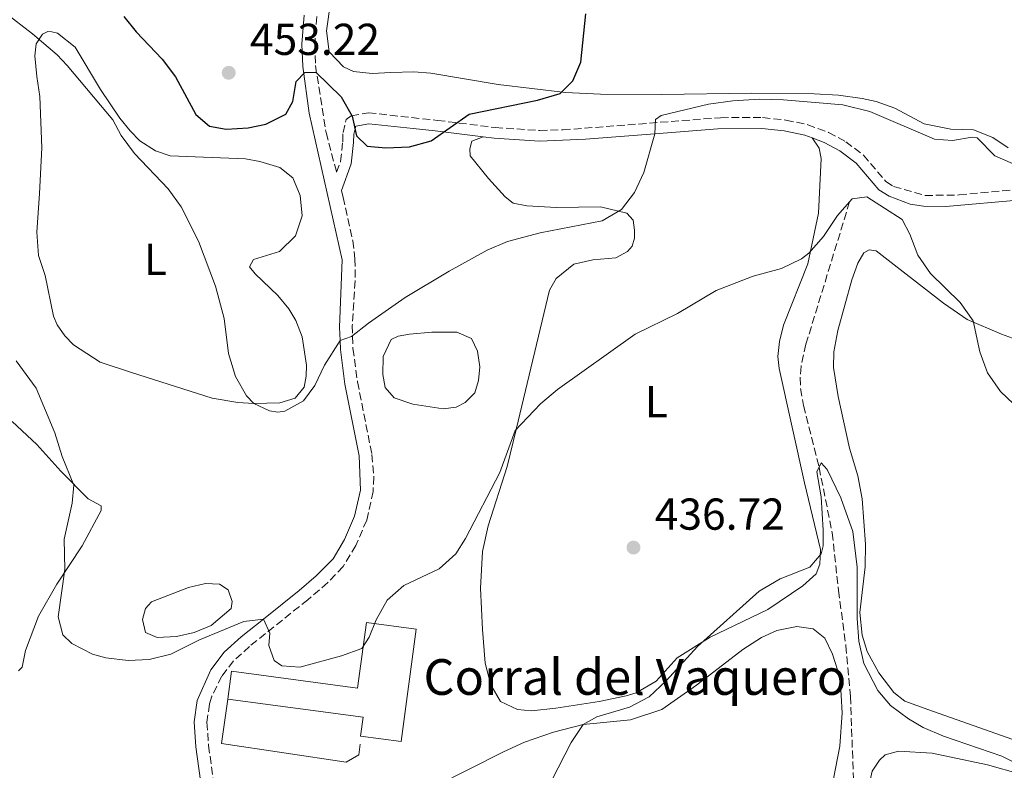
# Model space of a CAD drawing. Units: metres. Extents: x 604350 to 607807, y 4708395 to 4710760.
# Drawn here: x 605760 to 605981, y 4709306 to 4709474 of the extents above; entities that cross this region are included whole.
import ezdxf
from ezdxf.enums import TextEntityAlignment as Align

# ---------------------------------------------------------------- set-up
doc = ezdxf.new("R2010")
doc.units = ezdxf.units.M
doc.header["$MEASUREMENT"] = 0
doc.linetypes.add('DGN Style 3', pattern=[2.435890702152634, 1.739921930109024, -0.6959687720436097])
for name, color, linetype, lineweight in [('Barranco lineal', 142, 'DGN Style 3', 13), ('Camino', 7, 'DGN Style 3', 0), ('Charca', 142, 'Continuous', 0), ('corral', 7, 'Continuous', 0), ('Cota de punto acotado terreno', 7, 'Continuous', 0), ('Curva de nivel directora', 30, 'Continuous', 30), ('Curva de nivel intermedia', 30, 'Continuous', 0), ('Edificio', 1, 'Continuous', 13), ('Etiqueta de uso rústico', 92, 'Continuous', 0), ('Línea  de muro-pared o tapia', 1, 'Continuous', 13), ('Línea de cambio de uso (parcela vista)', 92, 'Continuous', 0), ('Margen derecho', 7, 'Continuous', 0), ('Punto acotado terreno (símbolo)', 7, 'Continuous', 0)]:
    doc.layers.add(name, color=color, linetype=linetype, lineweight=lineweight)
doc.styles.add('Style-Arial', font='arial.ttf')

# ---------------------------------------------------------------- blocks, each defined once
blk = doc.blocks.new('5PATER')
at = {"layer": 'Punto acotado terreno (símbolo)', "linetype": 'Continuous', "lineweight": 0}
h = blk.add_hatch(color=51, dxfattribs=at)
edge = h.paths.add_edge_path()
edge.add_ellipse((0, 0), major_axis=(-0.1095731443231308, -0.1110710700762829), ratio=0.9994222409660317, start_angle=0, end_angle=360)

msp = doc.modelspace()

# ---------------------------------------------------------------- linework, layer by layer
at = {"layer": 'Barranco lineal', "color": 142, "linetype": 'DGN Style 3', "lineweight": 13}
msp.add_polyline3d([(605946.0199999996, 4709433.210000001, 440.0399999999936), (605936.2300000006, 4709401.300000001, 437.679999999993), (605935.1500000004, 4709396.359999999, 437.3600000000006), (605934.9400000004, 4709393.850000001, 437.1999999999971), (605935.0199999996, 4709391.350000001, 437.0500000000029), (605935.7100000001, 4709387.539999999, 436.7599999999948), (605939.1699999999, 4709373.699999999, 435.320000000007), (605942.1299999999, 4709359.01, 434.5500000000029), (605943.5300000003, 4709346.100000001, 433.1499999999942), (605945.1900000004, 4709333.730000001, 432.5399999999936), (605946.2100000001, 4709322.380000001, 431.4499999999971), (605946.8799999999, 4709303.970000001, 429.5)], dxfattribs=at)
at = {"layer": 'Camino', "color": 7, "linetype": 'DGN Style 3', "lineweight": 0}
for points in [[(605826.5700000002, 4709474.74, 450.820000000007), (605826.1000000008, 4709468.480000002, 450.6100000000006), (605826.2699999984, 4709463.810000001, 450.2200000000012), (605828.6399999999, 4709448.740000002, 448.7899999999936), (605831.0199999983, 4709439.840000001, 448.070000000007), (605831.91, 4709442.290000003, 448.3600000000007), (605832.3700000005, 4709446.710000001, 448.7899999999936), (605832.4499999987, 4709448.740000002, 449.4400000000023), (605833.1599999995, 4709451.650000001, 449.6600000000035), (605834.3099999984, 4709452.480000001, 449.729999999996), (605838.1299999983, 4709453.180000001, 449.8800000000046), (605853.6000000002, 4709451.49, 449.8099999999976), (605866.5699999988, 4709449.890000002, 448.3600000000007), (605876.5399999977, 4709449.220000002, 447.6600000000037), (605881.73, 4709449.36, 447.1900000000024), (605917.1000000017, 4709452.090000002, 442.8399999999965), (605926.5100000018, 4709452.109999999, 441.9700000000013), (605931.7399999977, 4709451.550000001, 442.1199999999953), (605936.6299999983, 4709450.520000001, 441.8999999999943), (605941.2899999986, 4709448.77, 441.550000000003), (605945.1599999999, 4709446.7, 441.2400000000054), (605949.1499999975, 4709443.7, 440.8399999999966), (605954.1799999989, 4709437.779999999, 440.8099999999976), (605955.8799999978, 4709436.7, 440.8099999999976), (605962.9299999997, 4709434.660000001, 440.949999999997), (605970.5499999993, 4709434.76, 441.7899999999936), (605984.4499999977, 4709436.080000001, 443.7100000000065)], [(605832.1099999989, 4709435.75, 447.7200000000012), (605832.5100000014, 4709434.230000001, 447.6100000000007), (605834.6399999993, 4709424.510000002, 446.8200000000071), (605835.1299999988, 4709420.460000002, 446.4700000000013), (605835.1499999987, 4709415.500000002, 445.979999999996), (605834.5299999998, 4709405.540000002, 444.9799999999958), (605834.6799999995, 4709400.350000001, 444.6300000000049), (605835.6999999987, 4709392.859999999, 444.0399999999937), (605838.9299999987, 4709376.58, 442.550000000003), (605839.3399999997, 4709371.600000001, 442.1900000000023), (605839.199999999, 4709368.320000002, 441.9700000000013), (605837.7600000018, 4709361.890000001, 441.5399999999937), (605835.3299999976, 4709356.210000001, 441.3200000000069), (605832.4699999989, 4709351.470000001, 441.2499999999999), (605829.0100000009, 4709347.869999999, 441.1399999999995), (605824.5599999985, 4709344.050000002, 440.8999999999942), (605811.4800000006, 4709333.570000002, 439.5500000000029), (605807.920000002, 4709330.320000002, 439.2100000000065), (605805.2499999988, 4709326.87, 438.6699999999983), (605803.0399999982, 4709322.400000001, 438.2899999999936), (605802.4899999984, 4709320.650000001, 438.1300000000047), (605801.9499999996, 4709316.57, 437.6199999999953), (605802.3000000005, 4709311.380000004, 437.1799999999931), (605803.2999999997, 4709304.090000001, 436.5299999999989)]]:
    msp.add_polyline3d(points, dxfattribs=at)
at = {"layer": 'Charca', "color": 142, "linetype": 'Continuous', "lineweight": 0, "flags": 128}
for points, elevation in [([(605854.8899999997, 4709386.84), (605848.0800000001, 4709387.9), (605843.8799999999, 4709389.289999999), (605841.9299999997, 4709391.58), (605841.3600000005, 4709394.529999999), (605841.4800000006, 4709398.539999999), (605843.2199999997, 4709402.4), (605844.8300000001, 4709403.119999999), (605847.3799999999, 4709403.560000001), (605852.3700000001, 4709403.980000001), (605857.9400000004, 4709404.01), (605861.2699999996, 4709402.609999999), (605862.5899999999, 4709399.720000001), (605863.1100000005, 4709396.25), (605862.8600000005, 4709393.17), (605862.0300000003, 4709390.430000001), (605859.7999999998, 4709388.25), (605857.8399999999, 4709387.230000001), (605854.8899999997, 4709386.84)], 442.9400000000024), ([(605807.3700000001, 4709342.07), (605802.9000000004, 4709338.289999999), (605799.0899999999, 4709336.67), (605795.1500000004, 4709335.789999999), (605790.7999999998, 4709335.560000001), (605788.1699999999, 4709336.680000001), (605787.4900000002, 4709339.630000001), (605788.1500000004, 4709342.08), (605789.5199999996, 4709343.550000001), (605797.7800000003, 4709346.75), (605801.5999999996, 4709347.67), (605804.7300000006, 4709347.550000001), (605806.7300000006, 4709346.24), (605807.6299999999, 4709343.640000001), (605807.3700000001, 4709342.07)], 440.9100000000037)]:
    msp.add_lwpolyline(points, close=True, dxfattribs=dict(at, elevation=elevation))
for points, elevation in [([(605854.8899999997, 4709386.84), (605848.0800000001, 4709387.9), (605843.8799999999, 4709389.289999999), (605841.9299999997, 4709391.58), (605841.3600000005, 4709394.529999999), (605841.4800000006, 4709398.539999999), (605843.2199999997, 4709402.4), (605844.8300000001, 4709403.119999999), (605847.3799999999, 4709403.560000001), (605852.3700000001, 4709403.980000001), (605857.9400000004, 4709404.01), (605861.2699999996, 4709402.609999999), (605862.5899999999, 4709399.720000001), (605863.1100000005, 4709396.25), (605862.8600000005, 4709393.17), (605862.0300000003, 4709390.430000001), (605859.7999999998, 4709388.25), (605857.8399999999, 4709387.230000001), (605854.8899999997, 4709386.84)], 442.9400000000024), ([(605807.3700000001, 4709342.07), (605802.9000000004, 4709338.289999999), (605799.0899999999, 4709336.67), (605795.1500000004, 4709335.789999999), (605790.7999999998, 4709335.560000001), (605788.1699999999, 4709336.680000001), (605787.4900000002, 4709339.630000001), (605788.1500000004, 4709342.08), (605789.5199999996, 4709343.550000001), (605797.7800000003, 4709346.75), (605801.5999999996, 4709347.67), (605804.7300000006, 4709347.550000001), (605806.7300000006, 4709346.24), (605807.6299999999, 4709343.640000001), (605807.3700000001, 4709342.07)], 440.9100000000037)]:
    msp.add_lwpolyline(points, dxfattribs=dict(at, elevation=elevation))
at = {"layer": 'Curva de nivel directora', "color": 30, "linetype": 'Continuous', "lineweight": 30, "elevation": 450, "flags": 128}
msp.add_lwpolyline([(605783.3199999994, 4709474.750000002), (605786.0499999986, 4709471.310000001), (605791.9400000006, 4709465.240000002), (605794.8999999999, 4709461.210000001), (605799.4399999996, 4709452.82), (605802.4999999995, 4709450.189999999), (605806.2199999989, 4709449.550000003), (605811.2100000001, 4709449.830000003), (605815.1500000006, 4709450.609999999), (605819.5999999987, 4709452.86), (605821.2300000003, 4709455.690000001), (605821.9700000002, 4709460.230000002), (605823.9100000003, 4709462.240000002), (605826.3499999989, 4709462.270000001), (605832.0099999984, 4709456.780000002), (605834.5099999995, 4709452.410000001), (605835.4999999999, 4709448.01), (605837.8600000001, 4709445.720000002), (605842.0499999988, 4709445.320000002), (605847.3799999997, 4709445.52), (605852.1799999987, 4709446.930000001), (605860.7399999994, 4709452.910000003), (605876.0199999991, 4709456.039999999), (605881.1100000008, 4709457.51), (605883.9699999996, 4709460.340000002), (605885.76, 4709464.550000001), (605886.8799999999, 4709475.359999999)], dxfattribs=at)
at = {"layer": 'Curva de nivel intermedia', "color": 30, "linetype": 'Continuous', "lineweight": 0, "flags": 128}
for points, elevation in [([(605756.6600000004, 4709475.659999999), (605762.8300000017, 4709470.880000001), (605768.3600000016, 4709466.2), (605770.6000000013, 4709463.8), (605780.8300000017, 4709451.59), (605782.7400000005, 4709448.07), (605785.72, 4709444.060000001), (605793.2500000005, 4709436.15), (605796.2000000008, 4709432.130000001), (605800.0600000009, 4709424.38), (605803.8499999995, 4709414.310000001), (605805.8099999998, 4709407.079999999), (605806.8, 4709399.199999998), (605808.3800000002, 4709394.06), (605810.7800000008, 4709389.71), (605812.4200000014, 4709388), (605815.9300000007, 4709386.359999999), (605817.8500000007, 4709386.100000001), (605819.4100000008, 4709386.300000001), (605823.5599999994, 4709388.63), (605826.1200000009, 4709392.09), (605828.3200000003, 4709396.59), (605831.7800000004, 4709402.16), (605834.3799999999, 4709403.009999999), (605838.1600000019, 4709406.029999998), (605846.4000000008, 4709411.769999999), (605856.2500000012, 4709417.689999999), (605864.7400000005, 4709422.390000001), (605869.3499999993, 4709424.319999999), (605876.6400000005, 4709426.250000001), (605890.5400000011, 4709428.98), (605894.8500000006, 4709431.499999999), (605897.7600000007, 4709435.300000001), (605899.890000001, 4709439.829999999), (605902.3600000007, 4709448.49), (605902.5400000017, 4709451.689999999), (605903.7500000009, 4709452.579999999), (605914.3700000005, 4709455.09), (605919.8100000008, 4709455.869999999), (605925.8200000012, 4709456.220000001), (605931.2200000014, 4709456.109999998), (605944.4700000016, 4709454.98), (605950.5300000011, 4709453.449999998), (605965.0799999998, 4709447.279999999), (605969.0899999997, 4709446.990000002), (605973.4900000008, 4709447.689999999), (605974.5900000005, 4709447.59), (605978.6000000006, 4709443.529999998), (605982.5700000002, 4709441.850000001)], 445), ([(605784.2699999993, 4709330.429999998), (605789.0000000013, 4709330.67), (605793.8700000017, 4709331.820000002), (605800.3100000012, 4709335.07), (605810.1799999997, 4709339.17), (605814.5899999996, 4709339.7), (605816.0300000013, 4709336.579999999), (605815.780000001, 4709333.789999999), (605816.9900000002, 4709330.390000001), (605818.7500000015, 4709329.25), (605822.7600000014, 4709328.96), (605832.1300000013, 4709331.480000001), (605836.6300000007, 4709333.119999999), (605838.2800000003, 4709335.640000001), (605839.9000000008, 4709339.55), (605842.3300000004, 4709343.940000001), (605846.1000000011, 4709347.25), (605854.0100000015, 4709350.970000001), (605857.7199999996, 4709354.32), (605859.89, 4709357.789999999), (605867.6300000005, 4709372.529999998), (605871.0300000003, 4709381.949999999), (605876.7200000009, 4709387.929999999), (605880.5099999995, 4709391.189999999), (605897.9700000008, 4709403.57), (605907.4200000011, 4709408.179999999), (605916.1400000006, 4709413.32), (605924.4199999997, 4709416.560000001), (605930.7200000007, 4709418.28), (605935.2300000013, 4709420.439999999), (605936.8800000009, 4709421.74), (605940.2000000001, 4709425.48), (605943.3200000004, 4709430.130000001), (605946.6200000017, 4709433.880000002), (605949.8800000006, 4709434.349999999), (605957.790000001, 4709429.25), (605959.520000001, 4709425.96), (605961.3200000003, 4709421.3), (605964.1700000003, 4709417.17), (605970.820000002, 4709410.649999999), (605973.690000002, 4709406.569999999), (605975.240000001, 4709399.609999999), (605976.9000000019, 4709394.890000001), (605979.8400000011, 4709390.74), (605985.6700000004, 4709385.21)], 440), ([(605759.1600000015, 4709397.59), (605763.660000001, 4709391.480000001), (605767.8099999995, 4709381.439999999), (605769.5199999994, 4709376.12), (605772.11, 4709369.720000001), (605771.7600000014, 4709365.710000001), (605769.9100000006, 4709357.609999998), (605770.0700000015, 4709350.82), (605768.6000000008, 4709340.23), (605769.6500000014, 4709336.189999999), (605771.6500000019, 4709334.239999999), (605776.2699999998, 4709331.81), (605779.3000000005, 4709330.989999999), (605784.2699999993, 4709330.429999998)], 440), ([(605876.3400000009, 4709297.949999999), (605883.6000000008, 4709312.02), (605886.2600000007, 4709316.069999999), (605889.3699999999, 4709317.8), (605896.650000002, 4709319.939999999), (605901.0599999998, 4709322.310000001), (605904.8700000008, 4709325.869999998), (605911.8899999993, 4709333.58), (605925.7499999997, 4709345.930000001), (605930.4200000011, 4709348.739999999), (605937.110000001, 4709351.31), (605939.6200000012, 4709354.310000001), (605940.1200000019, 4709356.119999999), (605940.0700000004, 4709359.66), (605939.61, 4709367.079999999), (605938.7100000014, 4709372.699999998), (605939.6700000003, 4709374.75), (605940.9700000011, 4709373.199999998), (605944.02, 4709366.909999998), (605946.7500000015, 4709359.350000001), (605947.7300000006, 4709351.359999998), (605947.6800000012, 4709339.859999998), (605948.0999999992, 4709334.76), (605949.2200000013, 4709329.720000001), (605952.3799999995, 4709323.73), (605955.2200000006, 4709320.350000001), (605959.2300000006, 4709317.359999999), (605962.4900000015, 4709315.41), (605967.0900000016, 4709313.470000001), (605980.1800000007, 4709308.99), (605984.6300000009, 4709306.749999999)], 435.0000000000001)]:
    msp.add_lwpolyline(points, dxfattribs=dict(at, elevation=elevation))
at = {"layer": 'Edificio', "color": 1, "linetype": 'Continuous', "lineweight": 13}
msp.add_polyline3d([(605848.8799999999, 4709337.449999999, 444.0099999999948), (605845.4800000006, 4709312.26, 442.4900000000052), (605836.3600000005, 4709313.49, 443.2899999999936), (605836.9299999997, 4709317.680000001, 443.9400000000023), (605806.5999999996, 4709321.76, 442.4199999999983), (605807.4400000004, 4709328.029999999, 441.3999999999942), (605835.7300000006, 4709324.220000001, 443.8699999999953), (605837.7100000001, 4709338.949999999, 444.0099999999948)], close=True, dxfattribs=at)
at = {"layer": 'Edificio', "color": 51, "linetype": 'Continuous', "lineweight": 13}
msp.add_polyline3d([(605806.5999999996, 4709321.76, 442.4199999999983), (605807.4400000004, 4709328.029999999, 441.3999999999942), (605835.7300000006, 4709324.220000001, 443.8699999999953), (605837.7100000001, 4709338.949999999, 444.0099999999948), (605848.8799999999, 4709337.449999999, 444.0099999999948), (605845.4800000006, 4709312.26, 442.4900000000052), (605836.3600000005, 4709313.49, 443.2899999999936), (605836.9299999997, 4709317.680000001, 443.9400000000023), (605806.5999999996, 4709321.76, 442.4199999999983)], dxfattribs=at)
at = {"layer": 'Línea  de muro-pared o tapia', "color": 1, "linetype": 'Continuous', "lineweight": 13}
msp.add_polyline3d([(605836.2599999999, 4709311.66, 441.5500000000029), (605836.0099999999, 4709309.279999999, 441.5500000000029), (605833.1299999999, 4709307.609999999, 441.25), (605805.2000000002, 4709311.84, 440.3099999999977), (605806.5999999996, 4709321.76, 441.0399999999936)], dxfattribs=at)
at = {"layer": 'Línea de cambio de uso (parcela vista)', "color": 92, "linetype": 'Continuous', "lineweight": 0}
for points in [[(605981.5999999996, 4709445.33, 446.820000000007), (605978.1399999997, 4709447.66, 446.6699999999983), (605973.7699999996, 4709449.34, 446.6000000000058), (605968.7100000001, 4709449.49, 446.6000000000058), (605962.7100000001, 4709450.74, 446.6000000000058), (605956.1600000003, 4709454.24, 446.5299999999989), (605951.9600000001, 4709455.689999999, 446.5299999999989), (605948.8099999996, 4709456.4, 446.5299999999989), (605943.5199999996, 4709457.130000001, 446.6000000000058), (605938.0599999996, 4709457.460000001, 446.6699999999983), (605924.1200000001, 4709457.600000001, 446.6000000000058), (605903.8700000001, 4709457.300000001, 447.7599999999948), (605890.1699999999, 4709457.33, 449.1399999999995), (605882.3200000003, 4709457.730000001, 449.3600000000006), (605867.2000000002, 4709459.539999999, 450.4400000000023), (605852.1299999999, 4709462.039999999, 451.6000000000058), (605848.29, 4709462.390000001, 451.9700000000012), (605843.1900000004, 4709462.199999999, 452.0399999999936), (605839.0099999999, 4709461.970000001, 451.679999999993), (605834.8200000003, 4709462.430000001, 451.2400000000052), (605832.54, 4709463.49, 451.2400000000052), (605829.3600000005, 4709466.869999999, 451.4600000000065), (605828.7699999996, 4709471.57, 451.1000000000058), (605831.5499999998, 4709491.75, 450.9499999999971)], [(605812.4199999999, 4709388, 445.1600000000035), (605808.8799999999, 4709388.230000001, 445.2299999999959), (605803.1200000001, 4709389.25, 445.1600000000035), (605785.0300000003, 4709394.960000001, 444.5800000000018), (605778.0300000003, 4709397.300000001, 443.6300000000047), (605772.0599999996, 4709401.16, 442.4700000000012), (605770.1100000005, 4709403.220000001, 442.3300000000018), (605768.3899999997, 4709405.689999999, 442.0399999999936), (605767.5499999998, 4709407.59, 441.820000000007), (605765.6699999999, 4709416.74, 441.679999999993), (605764.2100000001, 4709421.180000001, 442.3300000000018), (605763.8399999999, 4709426.4, 442.5500000000029), (605764.4100000003, 4709435.060000001, 443.1999999999971), (605764.9600000001, 4709445.350000001, 443.3399999999965), (605764.4400000004, 4709456.83, 444.2100000000065), (605763.79, 4709461.289999999, 444.5800000000018), (605763.3700000001, 4709465.930000001, 444.8000000000029), (605763.6200000001, 4709468.66, 444.9400000000023), (605765.0999999996, 4709470.83, 444.9400000000023), (605766.25, 4709471.369999999, 445.0899999999965), (605767.1799999997, 4709471.33, 445.0899999999965), (605768.4100000003, 4709471, 445.0899999999965), (605772.4000000004, 4709467.859999999, 445.0099999999948), (605778.0599999996, 4709458.369999999, 444.9400000000023), (605782.3899999997, 4709451.99, 444.8699999999953), (605784.75, 4709449.119999999, 444.9400000000023), (605786.9299999997, 4709446.890000001, 445.1600000000035), (605790.3899999997, 4709444.680000001, 445.0899999999965), (605793.7199999997, 4709443.51, 445.2299999999959), (605810.5599999996, 4709442.83, 447.3399999999965), (605813.8200000003, 4709442.300000001, 447.3399999999965), (605818.3099999996, 4709440.91, 447.3399999999965), (605821.1900000004, 4709438.58, 447.3399999999965), (605822.8200000003, 4709434.65, 447.3399999999965), (605823.29, 4709430.07, 447.2599999999948), (605821.79, 4709425.58, 446.8999999999942), (605818.1900000004, 4709422.100000001, 446.8999999999942), (605812.3499999996, 4709420.27, 446.5399999999936), (605811.5, 4709418.689999999, 446.3899999999995), (605812.75, 4709417.09, 446.4600000000065), (605817.8700000001, 4709412.230000001, 446.0299999999989), (605820.29, 4709409.24, 445.9600000000065), (605821.8399999999, 4709406.66, 445.7400000000052), (605823.29, 4709402.960000001, 445.3800000000047), (605824.25, 4709396.59, 445.0899999999965), (605824.1699999999, 4709394.15, 445.0899999999965), (605823.75, 4709391.65, 445.0899999999965), (605821.75, 4709389.24, 445.0099999999948), (605818.2800000003, 4709388.140000001, 445.0099999999948), (605812.4199999999, 4709388, 445.1600000000035)], [(605937.6399999997, 4709447.550000001, 441.8099999999977), (605939.1699999999, 4709445.279999999, 441.9499999999971), (605939.6699999999, 4709442.91, 441.9499999999971), (605939.04, 4709430.65, 440.7899999999936), (605936.6500000004, 4709419.350000001, 440.2899999999936), (605931.1699999999, 4709405.57, 439.4100000000035), (605930.29, 4709401.9, 438.9799999999959), (605929.9299999997, 4709398.59, 438.9100000000035), (605930.2100000001, 4709395.859999999, 438.6199999999953), (605935.9299999997, 4709370.230000001, 436.5099999999948), (605939.5199999996, 4709355.300000001, 435.7899999999936), (605939.3300000001, 4709351.99, 435.7899999999936), (605938.4900000002, 4709349.83, 435.4199999999983), (605935.5700000003, 4709347.119999999, 435.4199999999983), (605927.7000000002, 4709341.83, 435.3500000000058), (605914.79, 4709335.66, 435.2799999999989), (605907.3700000001, 4709331.02, 435.2799999999989), (605902.6299999999, 4709325.789999999, 435.7899999999936), (605898.1900000004, 4709323.17, 435.8600000000006), (605895.9400000004, 4709322.5, 435.8600000000006), (605889.8600000005, 4709321.24, 436.6600000000035), (605880.1299999999, 4709319.710000001, 437.6000000000058), (605874.6799999997, 4709319.16, 437.9600000000065), (605871.5999999996, 4709319.460000001, 437.820000000007), (605867.7400000002, 4709321.26, 437.820000000007), (605865.5999999996, 4709324.949999999, 438.0399999999936), (605864.3099999996, 4709329.810000001, 438.25), (605863.7300000006, 4709337.4, 438.3999999999942), (605863.2999999998, 4709346.630000001, 438.4700000000012), (605863.7100000001, 4709354.82, 438.25), (605864.9600000001, 4709360.58, 438.4700000000012), (605869.2300000006, 4709373.880000001, 439.4100000000035), (605871.2300000006, 4709382.220000001, 440.0299999999989), (605878.7400000002, 4709413.439999999, 442.320000000007), (605880.2699999996, 4709416.02, 442.320000000007), (605884.1699999999, 4709419.27, 442.4600000000065), (605888.4500000002, 4709420.26, 442.820000000007), (605893.6100000005, 4709420.689999999, 442.6100000000006), (605896.2599999999, 4709422.119999999, 442.679999999993), (605897.29, 4709423.300000001, 442.8999999999942), (605897.7800000003, 4709425.100000001, 443.2599999999948), (605897.8200000003, 4709426.9, 443.7700000000041), (605897.4900000002, 4709429.100000001, 444.570000000007), (605896.0800000001, 4709430.710000001, 444.7100000000065), (605890.1900000004, 4709432.07, 445.5800000000018), (605880.3300000001, 4709431.930000001, 446.3800000000047), (605873.6399999997, 4709432.350000001, 447.3999999999942), (605870.6200000001, 4709432.939999999, 447.5399999999936), (605868.7999999998, 4709434.369999999, 447.8300000000018), (605865.0800000001, 4709438.430000001, 448.6300000000047), (605860.9400000004, 4709443.539999999, 449.0599999999977), (605860.8600000005, 4709445.109999999, 448.9900000000052), (605861.2999999998, 4709446.800000001, 448.9199999999983), (605863.8799999999, 4709447.77, 448.8099999999977)], [(605986.1799999997, 4709311.460000001, 437.9100000000035), (605963.7699999996, 4709319.369999999, 436.6000000000058), (605958.4000000004, 4709321.27, 435.6600000000035), (605955.9299999997, 4709323.210000001, 435.5099999999948), (605952.5599999996, 4709327.680000001, 435.4400000000023), (605949.9900000002, 4709332.460000001, 435.5099999999948), (605948.8399999999, 4709336.100000001, 435.5800000000018), (605948.3499999996, 4709341.15, 435.5800000000018), (605949.4800000006, 4709351.380000001, 435.5800000000018), (605949.5800000001, 4709356.49, 435.9499999999971), (605948.8499999996, 4709366.640000001, 436.3099999999977), (605947.8399999999, 4709371.789999999, 436.6699999999983), (605946.0099999999, 4709378.029999999, 436.6699999999983), (605943.4500000002, 4709389.609999999, 437.3300000000018), (605942.4299999997, 4709396.09, 438.0500000000029), (605942.4900000002, 4709399.640000001, 438.5599999999977), (605943.4100000003, 4709404.350000001, 438.6300000000047), (605946.4900000002, 4709415.720000001, 439.2799999999989), (605947.8300000001, 4709419.51, 439.2799999999989), (605949.1900000004, 4709421.800000001, 439.2799999999989), (605950.4000000004, 4709422.449999999, 439.2799999999989), (605951.9699999997, 4709422.24, 439.2799999999989), (605967.0599999996, 4709410.51, 439.6499999999942), (605972.4000000004, 4709406.869999999, 439.7200000000012), (605980.0499999998, 4709403.560000001, 440.3000000000029), (605997.3300000001, 4709397.32, 441.75)], [(605758.25, 4709383.970000001, 438.320000000007), (605763.79, 4709378.83, 438.9600000000065), (605769.2199999997, 4709372.869999999, 439.3999999999942), (605775.29, 4709366.630000001, 440.6300000000047), (605778.2199999997, 4709365.050000001, 440.6999999999971), (605778.2300000006, 4709364.060000001, 440.6999999999971), (605774, 4709356.109999999, 440.4900000000052), (605768.2599999999, 4709347.550000001, 439.6199999999953), (605764.1900000004, 4709340.32, 438.6300000000047), (605761.29, 4709332.65, 437.9400000000023), (605760.5099999999, 4709328.91, 437.679999999993), (605759.7199999997, 4709328.119999999, 437.6300000000047)], [(605853.2000000002, 4709302.230000001, 436.2400000000052), (605868.4100000003, 4709309.949999999, 435.7299999999959), (605873.1399999997, 4709312.109999999, 435.5099999999948), (605879.6100000005, 4709314.350000001, 435.2200000000012), (605886.2599999999, 4709316.07, 434.929999999993), (605896.9299999997, 4709317.100000001, 433.5500000000029), (605903.9199999999, 4709319.41, 432.8999999999942), (605911.6699999999, 4709324.869999999, 432.4600000000065), (605922.1200000001, 4709332.92, 432.679999999993), (605926.2599999999, 4709335.59, 432.6100000000006), (605929.7199999997, 4709337.15, 432.6100000000006), (605934.1799999997, 4709338.029999999, 432.679999999993), (605937.8399999999, 4709337.51, 432.679999999993), (605940.4900000002, 4709335.4, 432.679999999993), (605942.1600000003, 4709331.82, 432.679999999993), (605943.9299999997, 4709326.449999999, 432.679999999993), (605944.3899999997, 4709318.680000001, 432.3899999999995), (605943.8600000005, 4709311.24, 431.5899999999965), (605941.8600000005, 4709301.17, 430.7899999999936)], [(605989.1399999997, 4709269.220000001, 433.1699999999983), (605975.3799999999, 4709273.25, 431.429999999993), (605966.3899999997, 4709277.07, 430.5599999999977), (605959.5099999999, 4709282.369999999, 430.1199999999953), (605955.25, 4709288.220000001, 430.1199999999953), (605951.5499999998, 4709298.680000001, 430.4799999999959), (605950.7699999996, 4709304.24, 430.9900000000052), (605951.0999999996, 4709305.640000001, 430.9199999999983), (605952.75, 4709308.100000001, 431.7899999999936), (605954.0099999999, 4709309.279999999, 432.0099999999948), (605956.9500000002, 4709310.130000001, 431.929999999993), (605964.5099999999, 4709309.67, 432.5899999999965), (605976.9699999997, 4709307.060000001, 433.6000000000058), (605991.7199999997, 4709302.869999999, 435.1300000000047)]]:
    msp.add_polyline3d(points, dxfattribs=at)
at = {"layer": 'Margen derecho', "color": 7, "linetype": 'Continuous', "lineweight": 0}
for points in [[(605823.7399999984, 4709475.050000001, 450.820000000007), (605823.2499999988, 4709468.540000002, 450.6100000000006), (605823.4299999997, 4709463.560000001, 450.2200000000012), (605824.8799999983, 4709453.119999999, 449.2299999999959), (605832.2699999999, 4709420.2, 446.4700000000013), (605831.6799999998, 4709405.100000001, 444.9499999999971), (605831.7800000004, 4709402.16, 444.7599999999948), (605831.8500000018, 4709400.11, 444.6300000000049), (605832.889999999, 4709392.390000002, 444.0399999999937), (605836.0899999999, 4709376.260000001, 442.550000000003), (605836.3500000013, 4709368.59, 441.9700000000013), (605835.0399999992, 4709362.77, 441.5399999999937), (605832.7999999997, 4709357.51, 441.3200000000069), (605830.2100000012, 4709353.230000001, 441.2499999999999), (605826.4200000004, 4709349.369999999, 441.1199999999955), (605822.6299999995, 4709346.140000002, 440.8899999999995), (605814.5899999996, 4709339.7, 440.0599999999976), (605809.640000001, 4709335.730000001, 439.5500000000029), (605805.8299999977, 4709332.260000001, 439.2100000000065), (605802.7899999978, 4709328.340000001, 438.6699999999983), (605799.7199999989, 4709321.430000001, 438.1300000000047), (605799.0899999987, 4709316.660000003, 437.6199999999953), (605799.4699999986, 4709311.09, 437.1799999999931), (605800.5100000004, 4709303.500000001, 436.5299999999989)], [(605832.1099999989, 4709435.75, 447.7200000000012), (605834.2899999983, 4709441.74, 448.3600000000007), (605834.78, 4709446.53, 448.7899999999936), (605834.8599999984, 4709448.400000001, 449.4400000000023), (605835.3000000007, 4709450.2, 449.6600000000035), (605838.2199999979, 4709450.730000001, 449.8800000000046), (605848.170000001, 4709449.680000001, 450.0500000000029), (605853.1299999986, 4709449.109999999, 449.8200000000071), (605863.8799999976, 4709447.770000001, 448.6300000000047)], [(605863.8799999976, 4709447.770000001, 448.6300000000047), (605866.3399999985, 4709447.470000002, 448.3600000000007), (605876.4899999985, 4709446.790000002, 447.6600000000037), (605886.8199999996, 4709447.25, 446.6600000000035), (605902.3599999985, 4709448.49, 444.699999999997), (605916.4899999971, 4709449.619999999, 442.9199999999984), (605926.3799999978, 4709449.690000001, 441.9700000000013), (605931.36, 4709449.15, 442.1199999999953), (605935.9499999988, 4709448.190000001, 441.8999999999943), (605937.640000001, 4709447.550000002, 441.7599999999949)], [(605937.640000001, 4709447.550000002, 441.7599999999949), (605940.2899999995, 4709446.560000001, 441.550000000003), (605943.8500000001, 4709444.65, 441.2400000000054), (605947.4800000001, 4709441.920000002, 440.8399999999966), (605952.5699999996, 4709435.930000001, 440.8099999999976), (605954.8699999995, 4709434.470000002, 440.8099999999976), (605959.6200000015, 4709432.710000004, 440.850000000006), (605962.600000001, 4709432.230000001, 440.949999999997), (605967.5799999988, 4709432.16, 441.3899999999994), (605984.5899999986, 4709433.66, 443.7100000000065), (605989.3200000004, 4709433.77, 444.3099999999977), (605994.2699999991, 4709433.310000001, 444.7100000000065), (606003.8200000002, 4709431.730000001, 445.1600000000035), (606018.140000001, 4709428.760000001, 446.4700000000013), (606030.4299999998, 4709426, 447.1900000000024), (606044.9400000006, 4709422.16, 447.4600000000065), (606059.8200000003, 4709418.53, 446.979999999996)]]:
    msp.add_polyline3d(points, dxfattribs=at)

# ---------------------------------------------------------------- block references
at = {"layer": 'Punto acotado terreno (símbolo)', "color": 7, "linetype": 'Continuous', "lineweight": 0, "xscale": 10, "yscale": 10, "zscale": 10}
for p in [(605806.8200000002, 4709462.150000002, 453.2200000000016), (605897.5700000006, 4709355.730000001, 436.7200000000012)]:
    msp.add_blockref('5PATER', p, dxfattribs=at)

# ---------------------------------------------------------------- texts
at = {"layer": 'corral', "color": 7, "linetype": 'Continuous', "lineweight": 0, "style": 'Style-Arial'}
msp.add_text('Corral del Vaquero', height=8, dxfattribs=at).set_placement((605850.4899999994, 4709322.720000001, 438.4100000000035))
at = {"layer": 'Cota de punto acotado terreno', "color": 7, "linetype": 'Continuous', "lineweight": 0, "style": 'Style-Arial'}
for s, p in [('453.22', (605811.5900000005, 4709466.15, 453.2200000000012)), ('436.72', (605902.3399999988, 4709359.730000001, 436.7200000000012))]:
    msp.add_text(s, height=7.000000000000002, dxfattribs=at).set_placement(p)
at = {"layer": 'Etiqueta de uso rústico', "color": 92, "linetype": 'Continuous', "lineweight": 0, "style": 'Style-Arial'}
for p in [(605790.4014203819, 4709420.340010001, 443.9499999999971), (605902.6814203773, 4709388.45001, 438.8699999999953)]:
    msp.add_text('L', height=7.000000000000002, dxfattribs=at).set_placement(p, align=Align.MIDDLE_CENTER)

doc.saveas('drawing.dxf')
